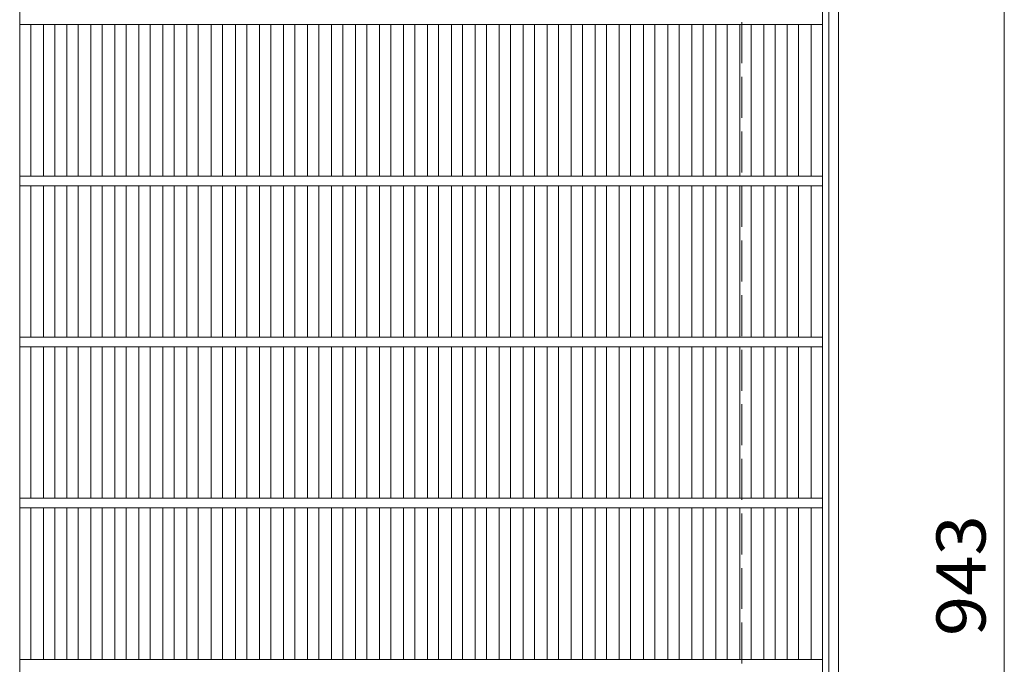
# Model space of a CAD drawing. Units: millimetres. Extents: x -2109 to 2446, y -10003 to 1789.
# Drawn here: x -1325 to -714, y 1011 to 1411 of the extents above; entities that cross this region are included whole.
import ezdxf

# ---------------------------------------------------------------- set-up
doc = ezdxf.new("R2010")
doc.units = ezdxf.units.MM
doc.header["$LTSCALE"] = 10
doc.linetypes.add('JWW_DASHED3', pattern=[3.386667, 2.54, -0.846667])
for name, color, linetype in [('C-1', 7, 'Continuous'), ('C-2', 7, 'Continuous'), ('C-4', 7, 'Continuous')]:
    doc.layers.add(name, color=color, linetype=linetype)
doc.styles.add('ＭＳ ゴシック', font='txt', dxfattribs={"height": 1})

msp = doc.modelspace()

# ---------------------------------------------------------------- linework, layer by layer
at = {"layer": 'C-1', "color": 2, "linetype": 'Continuous', "lineweight": 9}
for p, q in [((-817.27, 1571.05), (-817.27, 551.05)), ((-823.27, 1565.05), (-823.27, 557.05))]:
    msp.add_line(p, q, dxfattribs=at)
at = {"layer": 'C-1', "color": 2, "linetype": 'JWW_DASHED3', "lineweight": 9}
msp.add_line((-877.27, 1511.05), (-877.27, 611.05), dxfattribs=at)
at = {"layer": 'C-2', "color": 3, "linetype": 'Continuous', "lineweight": 9}
for p, q in [((-1325.27, 561.05), (-1325.27, 1561.05)), ((-827.27, 561.05), (-827.27, 1561.05)), ((-1325.27, 1408.05), (-827.27, 1408.05)), ((-1318.27, 1314.05), (-1318.27, 1408.05)), ((-1310.4, 1314.05), (-1310.4, 1408.05)), ((-1303.4, 1314.05), (-1303.4, 1408.05)), ((-1296.03, 1314.05), (-1296.03, 1408.05)), ((-1289.03, 1314.05), (-1289.03, 1408.05)), ((-1281.15, 1314.05), (-1281.15, 1408.05)), ((-1274.15, 1314.05), (-1274.15, 1408.05)), ((-1266.27, 1314.05), (-1266.27, 1408.05)), ((-1259.27, 1314.05), (-1259.27, 1408.05)), ((-1251.39, 1314.05), (-1251.39, 1408.05)), ((-1244.39, 1314.05), (-1244.39, 1408.05)), ((-1236.52, 1314.05), (-1236.52, 1408.05)), ((-1229.52, 1314.05), (-1229.52, 1408.05)), ((-1221.52, 1314.05), (-1221.52, 1408.05)), ((-1214.52, 1314.05), (-1214.52, 1408.05)), ((-1206.44, 1314.05), (-1206.44, 1408.05)), ((-1199.44, 1314.05), (-1199.44, 1408.05)), ((-1191.37, 1314.05), (-1191.37, 1408.05)), ((-1184.37, 1314.05), (-1184.37, 1408.05)), ((-1176.49, 1314.05), (-1176.49, 1408.05)), ((-1169.49, 1314.05), (-1169.49, 1408.05)), ((-1161.61, 1314.05), (-1161.61, 1408.05)), ((-1154.61, 1314.05), (-1154.61, 1408.05)), ((-1146.73, 1314.05), (-1146.73, 1408.05)), ((-1139.73, 1314.05), (-1139.73, 1408.05)), ((-1131.85, 1314.05), (-1131.85, 1408.05)), ((-1124.85, 1314.05), (-1124.85, 1408.05)), ((-1116.97, 1314.05), (-1116.97, 1408.05)), ((-1109.97, 1314.05), (-1109.97, 1408.05)), ((-1102.09, 1314.05), (-1102.09, 1408.05)), ((-1095.09, 1314.05), (-1095.09, 1408.05)), ((-1087.21, 1314.05), (-1087.21, 1408.05)), ((-1080.21, 1314.05), (-1080.21, 1408.05)), ((-1072.33, 1314.05), (-1072.33, 1408.05)), ((-1065.33, 1314.05), (-1065.33, 1408.05)), ((-1057.46, 1314.05), (-1057.46, 1408.05)), ((-1050.46, 1314.05), (-1050.46, 1408.05)), ((-1042.58, 1314.05), (-1042.58, 1408.05)), ((-1035.58, 1314.05), (-1035.58, 1408.05)), ((-1027.7, 1314.05), (-1027.7, 1408.05)), ((-1020.7, 1314.05), (-1020.7, 1408.05)), ((-1012.82, 1314.05), (-1012.82, 1408.05)), ((-1005.82, 1314.05), (-1005.82, 1408.05)), ((-997.94, 1314.05), (-997.94, 1408.05)), ((-990.94, 1314.05), (-990.94, 1408.05)), ((-983.06, 1314.05), (-983.06, 1408.05)), ((-976.06, 1314.05), (-976.06, 1408.05)), ((-968.18, 1314.05), (-968.18, 1408.05)), ((-961.18, 1314.05), (-961.18, 1408.05)), ((-953.3, 1314.05), (-953.3, 1408.05)), ((-946.3, 1314.05), (-946.3, 1408.05)), ((-938.22, 1314.05), (-938.22, 1408.05)), ((-931.22, 1314.05), (-931.22, 1408.05)), ((-923.03, 1314.05), (-923.03, 1408.05)), ((-916.03, 1314.05), (-916.03, 1408.05)), ((-908.15, 1314.05), (-908.15, 1408.05)), ((-901.15, 1314.05), (-901.15, 1408.05)), ((-893.27, 1314.05), (-893.27, 1408.05)), ((-886.27, 1314.05), (-886.27, 1408.05)), ((-878.39, 1314.05), (-878.39, 1408.05)), ((-871.39, 1314.05), (-871.39, 1408.05)), ((-863.52, 1314.05), (-863.52, 1408.05)), ((-856.52, 1314.05), (-856.52, 1408.05)), ((-849.15, 1314.05), (-849.15, 1408.05)), ((-842.15, 1314.05), (-842.15, 1408.05)), ((-834.27, 1314.05), (-834.27, 1408.05)), ((-1325.27, 1314.05), (-827.27, 1314.05)), ((-1325.27, 1308.05), (-827.27, 1308.05)), ((-1318.27, 1214.05), (-1318.27, 1308.05)), ((-1310.4, 1214.05), (-1310.4, 1308.05)), ((-1303.4, 1214.05), (-1303.4, 1308.05)), ((-1296.03, 1214.05), (-1296.03, 1308.05)), ((-1289.03, 1214.05), (-1289.03, 1308.05)), ((-1281.15, 1214.05), (-1281.15, 1308.05)), ((-1274.15, 1214.05), (-1274.15, 1308.05)), ((-1266.27, 1214.05), (-1266.27, 1308.05)), ((-1259.27, 1214.05), (-1259.27, 1308.05)), ((-1251.39, 1214.05), (-1251.39, 1308.05)), ((-1244.39, 1214.05), (-1244.39, 1308.05)), ((-1236.52, 1214.05), (-1236.52, 1308.05)), ((-1229.52, 1214.05), (-1229.52, 1308.05)), ((-1221.52, 1214.05), (-1221.52, 1308.05)), ((-1214.52, 1214.05), (-1214.52, 1308.05)), ((-1206.44, 1214.05), (-1206.44, 1308.05)), ((-1199.44, 1214.05), (-1199.44, 1308.05)), ((-1191.37, 1214.05), (-1191.37, 1308.05)), ((-1184.37, 1214.05), (-1184.37, 1308.05)), ((-1176.49, 1214.05), (-1176.49, 1308.05)), ((-1169.49, 1214.05), (-1169.49, 1308.05)), ((-1161.61, 1214.05), (-1161.61, 1308.05)), ((-1154.61, 1214.05), (-1154.61, 1308.05)), ((-1146.73, 1214.05), (-1146.73, 1308.05)), ((-1139.73, 1214.05), (-1139.73, 1308.05)), ((-1131.85, 1214.05), (-1131.85, 1308.05)), ((-1124.85, 1214.05), (-1124.85, 1308.05)), ((-1116.97, 1214.05), (-1116.97, 1308.05)), ((-1109.97, 1214.05), (-1109.97, 1308.05)), ((-1102.09, 1214.05), (-1102.09, 1308.05)), ((-1095.09, 1214.05), (-1095.09, 1308.05)), ((-1087.21, 1214.05), (-1087.21, 1308.05)), ((-1080.21, 1214.05), (-1080.21, 1308.05)), ((-1072.33, 1214.05), (-1072.33, 1308.05)), ((-1065.33, 1214.05), (-1065.33, 1308.05)), ((-1057.46, 1214.05), (-1057.46, 1308.05)), ((-1050.46, 1214.05), (-1050.46, 1308.05)), ((-1042.58, 1214.05), (-1042.58, 1308.05)), ((-1035.58, 1214.05), (-1035.58, 1308.05)), ((-1027.7, 1214.05), (-1027.7, 1308.05)), ((-1020.7, 1214.05), (-1020.7, 1308.05)), ((-1012.82, 1214.05), (-1012.82, 1308.05)), ((-1005.82, 1214.05), (-1005.82, 1308.05)), ((-997.94, 1214.05), (-997.94, 1308.05)), ((-990.94, 1214.05), (-990.94, 1308.05)), ((-983.06, 1214.05), (-983.06, 1308.05)), ((-976.06, 1214.05), (-976.06, 1308.05)), ((-968.18, 1214.05), (-968.18, 1308.05)), ((-961.18, 1214.05), (-961.18, 1308.05)), ((-953.3, 1214.05), (-953.3, 1308.05)), ((-946.3, 1214.05), (-946.3, 1308.05)), ((-938.22, 1214.05), (-938.22, 1308.05)), ((-931.22, 1214.05), (-931.22, 1308.05)), ((-923.03, 1214.05), (-923.03, 1308.05)), ((-916.03, 1214.05), (-916.03, 1308.05)), ((-908.15, 1214.05), (-908.15, 1308.05)), ((-901.15, 1214.05), (-901.15, 1308.05)), ((-893.27, 1214.05), (-893.27, 1308.05)), ((-886.27, 1214.05), (-886.27, 1308.05)), ((-878.39, 1214.05), (-878.39, 1308.05)), ((-871.39, 1214.05), (-871.39, 1308.05)), ((-863.52, 1214.05), (-863.52, 1308.05)), ((-856.52, 1214.05), (-856.52, 1308.05)), ((-849.15, 1214.05), (-849.15, 1308.05)), ((-842.15, 1214.05), (-842.15, 1308.05)), ((-834.27, 1214.05), (-834.27, 1308.05)), ((-1325.27, 1214.05), (-827.27, 1214.05)), ((-1325.27, 1208.05), (-827.27, 1208.05)), ((-1318.27, 1114.05), (-1318.27, 1208.05)), ((-1310.4, 1114.05), (-1310.4, 1208.05)), ((-1303.4, 1114.05), (-1303.4, 1208.05)), ((-1296.03, 1114.05), (-1296.03, 1208.05)), ((-1289.03, 1114.05), (-1289.03, 1208.05)), ((-1281.15, 1114.05), (-1281.15, 1208.05)), ((-1274.15, 1114.05), (-1274.15, 1208.05)), ((-1266.27, 1114.05), (-1266.27, 1208.05)), ((-1259.27, 1114.05), (-1259.27, 1208.05)), ((-1251.39, 1114.05), (-1251.39, 1208.05)), ((-1244.39, 1114.05), (-1244.39, 1208.05)), ((-1236.52, 1114.05), (-1236.52, 1208.05)), ((-1229.52, 1114.05), (-1229.52, 1208.05)), ((-1221.52, 1114.05), (-1221.52, 1208.05)), ((-1214.52, 1114.05), (-1214.52, 1208.05)), ((-1206.44, 1114.05), (-1206.44, 1208.05)), ((-1199.44, 1114.05), (-1199.44, 1208.05)), ((-1191.37, 1114.05), (-1191.37, 1208.05)), ((-1184.37, 1114.05), (-1184.37, 1208.05)), ((-1176.49, 1114.05), (-1176.49, 1208.05)), ((-1169.49, 1114.05), (-1169.49, 1208.05)), ((-1161.61, 1114.05), (-1161.61, 1208.05)), ((-1154.61, 1114.05), (-1154.61, 1208.05)), ((-1146.73, 1114.05), (-1146.73, 1208.05)), ((-1139.73, 1114.05), (-1139.73, 1208.05)), ((-1131.85, 1114.05), (-1131.85, 1208.05)), ((-1124.85, 1114.05), (-1124.85, 1208.05)), ((-1116.97, 1114.05), (-1116.97, 1208.05)), ((-1109.97, 1114.05), (-1109.97, 1208.05)), ((-1102.09, 1114.05), (-1102.09, 1208.05)), ((-1095.09, 1114.05), (-1095.09, 1208.05)), ((-1087.21, 1114.05), (-1087.21, 1208.05)), ((-1080.21, 1114.05), (-1080.21, 1208.05)), ((-1072.33, 1114.05), (-1072.33, 1208.05)), ((-1065.33, 1114.05), (-1065.33, 1208.05)), ((-1057.46, 1114.05), (-1057.46, 1208.05)), ((-1050.46, 1114.05), (-1050.46, 1208.05)), ((-1042.58, 1114.05), (-1042.58, 1208.05)), ((-1035.58, 1114.05), (-1035.58, 1208.05)), ((-1027.7, 1114.05), (-1027.7, 1208.05)), ((-1020.7, 1114.05), (-1020.7, 1208.05)), ((-1012.82, 1114.05), (-1012.82, 1208.05)), ((-1005.82, 1114.05), (-1005.82, 1208.05)), ((-997.94, 1114.05), (-997.94, 1208.05)), ((-990.94, 1114.05), (-990.94, 1208.05)), ((-983.06, 1114.05), (-983.06, 1208.05)), ((-976.06, 1114.05), (-976.06, 1208.05)), ((-968.18, 1114.05), (-968.18, 1208.05)), ((-961.18, 1114.05), (-961.18, 1208.05)), ((-953.3, 1114.05), (-953.3, 1208.05)), ((-946.3, 1114.05), (-946.3, 1208.05)), ((-938.22, 1114.05), (-938.22, 1208.05)), ((-931.22, 1114.05), (-931.22, 1208.05)), ((-923.03, 1114.05), (-923.03, 1208.05)), ((-916.03, 1114.05), (-916.03, 1208.05)), ((-908.15, 1114.05), (-908.15, 1208.05)), ((-901.15, 1114.05), (-901.15, 1208.05)), ((-893.27, 1114.05), (-893.27, 1208.05)), ((-886.27, 1114.05), (-886.27, 1208.05)), ((-878.39, 1114.05), (-878.39, 1208.05)), ((-871.39, 1114.05), (-871.39, 1208.05)), ((-863.52, 1114.05), (-863.52, 1208.05)), ((-856.52, 1114.05), (-856.52, 1208.05)), ((-849.15, 1114.05), (-849.15, 1208.05)), ((-842.15, 1114.05), (-842.15, 1208.05)), ((-834.27, 1114.05), (-834.27, 1208.05)), ((-1325.27, 1114.05), (-827.27, 1114.05)), ((-1325.27, 1108.05), (-827.27, 1108.05)), ((-1318.27, 1014.05), (-1318.27, 1108.05)), ((-1310.4, 1014.05), (-1310.4, 1108.05)), ((-1303.4, 1014.05), (-1303.4, 1108.05)), ((-1296.03, 1014.05), (-1296.03, 1108.05)), ((-1289.03, 1014.05), (-1289.03, 1108.05)), ((-1281.15, 1014.05), (-1281.15, 1108.05)), ((-1274.15, 1014.05), (-1274.15, 1108.05)), ((-1266.27, 1014.05), (-1266.27, 1108.05)), ((-1259.27, 1014.05), (-1259.27, 1108.05)), ((-1251.39, 1014.05), (-1251.39, 1108.05)), ((-1244.39, 1014.05), (-1244.39, 1108.05)), ((-1236.52, 1014.05), (-1236.52, 1108.05)), ((-1229.52, 1014.05), (-1229.52, 1108.05)), ((-1221.52, 1014.05), (-1221.52, 1108.05)), ((-1214.52, 1014.05), (-1214.52, 1108.05)), ((-1206.44, 1014.05), (-1206.44, 1108.05)), ((-1199.44, 1014.05), (-1199.44, 1108.05)), ((-1191.37, 1014.05), (-1191.37, 1108.05)), ((-1184.37, 1014.05), (-1184.37, 1108.05)), ((-1176.49, 1014.05), (-1176.49, 1108.05)), ((-1169.49, 1014.05), (-1169.49, 1108.05)), ((-1161.61, 1014.05), (-1161.61, 1108.05)), ((-1154.61, 1014.05), (-1154.61, 1108.05)), ((-1146.73, 1014.05), (-1146.73, 1108.05)), ((-1139.73, 1014.05), (-1139.73, 1108.05)), ((-1131.85, 1014.05), (-1131.85, 1108.05)), ((-1124.85, 1014.05), (-1124.85, 1108.05)), ((-1116.97, 1014.05), (-1116.97, 1108.05)), ((-1109.97, 1014.05), (-1109.97, 1108.05)), ((-1102.09, 1014.05), (-1102.09, 1108.05)), ((-1095.09, 1014.05), (-1095.09, 1108.05)), ((-1087.21, 1014.05), (-1087.21, 1108.05)), ((-1080.21, 1014.05), (-1080.21, 1108.05)), ((-1072.33, 1014.05), (-1072.33, 1108.05)), ((-1065.33, 1014.05), (-1065.33, 1108.05)), ((-1057.46, 1014.05), (-1057.46, 1108.05)), ((-1050.46, 1014.05), (-1050.46, 1108.05)), ((-1042.58, 1014.05), (-1042.58, 1108.05)), ((-1035.58, 1014.05), (-1035.58, 1108.05)), ((-1027.7, 1014.05), (-1027.7, 1108.05)), ((-1020.7, 1014.05), (-1020.7, 1108.05)), ((-1012.82, 1014.05), (-1012.82, 1108.05)), ((-1005.82, 1014.05), (-1005.82, 1108.05)), ((-997.94, 1014.05), (-997.94, 1108.05)), ((-990.94, 1014.05), (-990.94, 1108.05)), ((-983.06, 1014.05), (-983.06, 1108.05)), ((-976.06, 1014.05), (-976.06, 1108.05)), ((-968.18, 1014.05), (-968.18, 1108.05)), ((-961.18, 1014.05), (-961.18, 1108.05)), ((-953.3, 1014.05), (-953.3, 1108.05)), ((-946.3, 1014.05), (-946.3, 1108.05)), ((-938.22, 1014.05), (-938.22, 1108.05)), ((-931.22, 1014.05), (-931.22, 1108.05)), ((-923.03, 1014.05), (-923.03, 1108.05)), ((-916.03, 1014.05), (-916.03, 1108.05)), ((-908.15, 1014.05), (-908.15, 1108.05)), ((-901.15, 1014.05), (-901.15, 1108.05)), ((-893.27, 1014.05), (-893.27, 1108.05)), ((-886.27, 1014.05), (-886.27, 1108.05)), ((-878.39, 1014.05), (-878.39, 1108.05)), ((-871.39, 1014.05), (-871.39, 1108.05)), ((-863.52, 1014.05), (-863.52, 1108.05)), ((-856.52, 1014.05), (-856.52, 1108.05)), ((-849.15, 1014.05), (-849.15, 1108.05)), ((-842.15, 1014.05), (-842.15, 1108.05)), ((-834.27, 1014.05), (-834.27, 1108.05)), ((-1325.27, 1014.05), (-827.27, 1014.05))]:
    msp.add_line(p, q, dxfattribs=at)
at = {"layer": 'C-4', "color": 7, "linetype": 'Continuous', "lineweight": 9}
msp.add_line((-714.36, 1532.55), (-714.36, 589.55), dxfattribs=at)

# ---------------------------------------------------------------- texts
at = {"layer": 'C-4', "color": 2, "linetype": 'Continuous', "lineweight": 211, "style": 'ＭＳ ゴシック', "width": 1.083333}
msp.add_text('943', height=30.48, rotation=90, dxfattribs=at).set_placement((-726, 1028.55))

doc.saveas('drawing.dxf')
